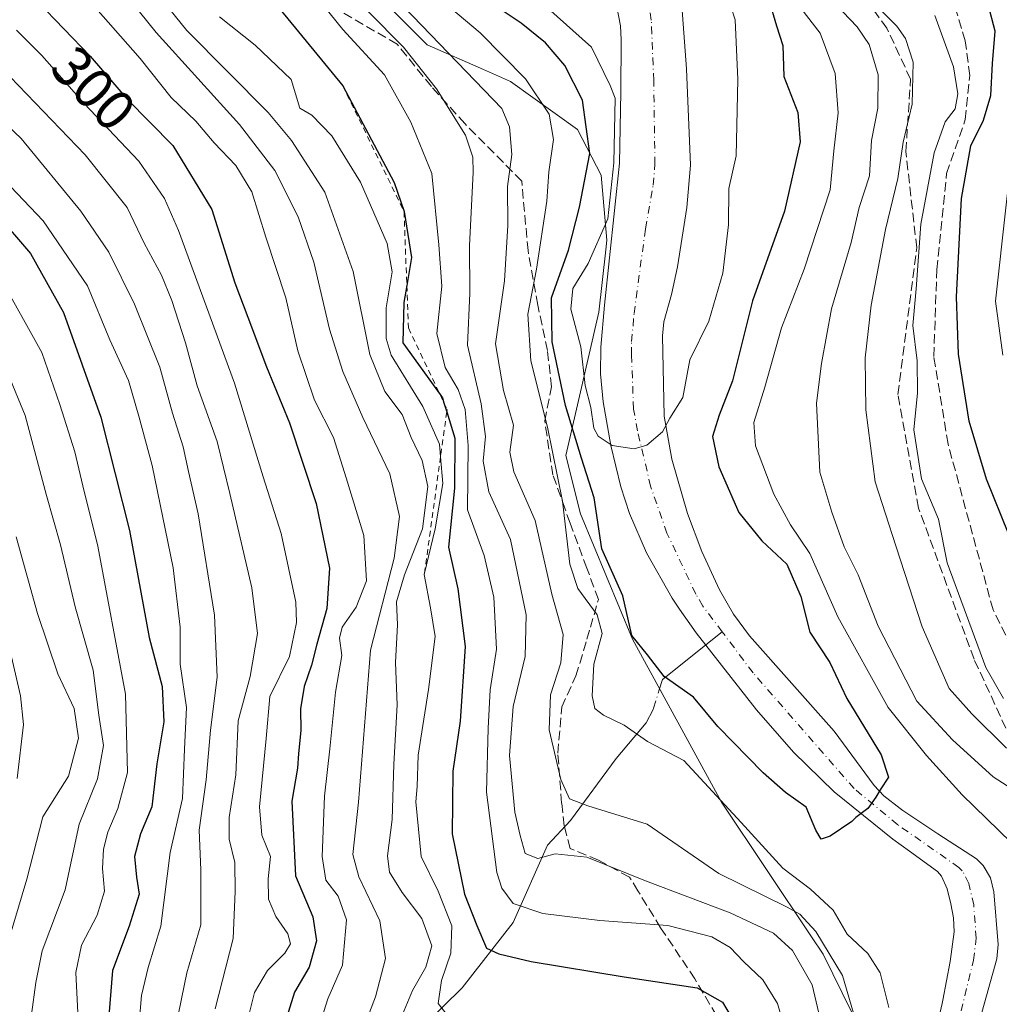
# Model space of a CAD drawing. Units: metres. Extents: x 593048 to 596462, y 4784592 to 4786952.
# Drawn here: x 595847 to 596020, y 4786006 to 4786180 of the extents above; entities that cross this region are included whole.
import ezdxf
from ezdxf.enums import TextEntityAlignment as Align

# ---------------------------------------------------------------- set-up
doc = ezdxf.new("R2010")
doc.units = ezdxf.units.M
doc.header["$MEASUREMENT"] = 0
for name, pattern in [('DGN Style 2', [1.6480167562047852, 0.988810053722871, -0.6592067024819142]), ('DGN Style 3', [2.307223458686699, 1.648016756204785, -0.6592067024819142]), ('DGN Style 4', [2.6384748266838614, 1.318413404963828, -0.6592067024819142, 0.001648016756204785, -0.6592067024819142])]:
    doc.linetypes.add(name, pattern=pattern)
for name, color, linetype, lineweight in [('Arbolado forestal CxS', 92, 'Continuous', 0), ('Corriente artificial lineal', 4, 'DGN Style 3', 13), ('Corriente natural Cxs', 4, 'Continuous', 13), ('Corriente natural eje', 4, 'DGN Style 4', 0), ('Corriente natural lineal', 142, 'Continuous', 13), ('Corriente natural lineal oculto', 9, 'DGN Style 4', 13), ('Curva de nivel maestra', 30, 'Continuous', 30), ('Curva de nivel normal', 30, 'Continuous', 0), ('Escarpado lineal', 30, 'DGN Style 2', 0), ('Espacio natural protegido', 121, 'Continuous', 13), ('Espacio natural protegido CxS', 121, 'Continuous', 0), ('Rótulo de curva de nivel directora', 7, 'Continuous', 0), ('Senda', 7, 'DGN Style 3', 0), ('Suelo desnudo CxS', 253, 'Continuous', 0)]:
    doc.layers.add(name, color=color, linetype=linetype, lineweight=lineweight)
doc.styles.add('Style-Arial', font='txt')

# ---------------------------------------------------------------- blocks, each defined once
blk = doc.blocks.new('*U7')
at = {"layer": 'Arbolado forestal CxS', "color": 92, "linetype": 'Continuous', "lineweight": 0}
blk.add_polyline3d([(596016.2401000002, 4786003.630100001, 251.2446000000054), (596019.2200999996, 4786014.1501, 251.9048000000039), (596019.4401000004, 4786016.640100001, 251.8441000000021), (596018.6901000004, 4786025.940099999, 252.2992999999988), (596018.0601000005, 4786028.4101, 252.4180999999953), (596016.7801000001, 4786030.630100001, 252.3497000000062), (596015.6101000002, 4786031.770099999, 252.1045000000013), (596008.8101000005, 4786036.1801, 250.8309000000008), (596002.5900999998, 4786040.3301, 249.9814999999944), (596002.1272999998, 4786040.6951, 249.9375), (595999.2801000001, 4786042.940099999, 249.840400000001), (595997.5401, 4786044.7601, 249.3965000000026), (595990.4901000002, 4786054.340100001, 248.2102000000014), (595975.5800999999, 4786071.1801, 247.3644000000059), (595972.7600999996, 4786074.9901, 246.8963999999978), (595970.2500999998, 4786079.2601, 246.5432000000001), (595967.1501000002, 4786086.0601, 246.2151000000013), (595964.6401000004, 4786092.780099999, 245.8954999999987), (595961.8300999999, 4786102.360099999, 245.630799999999), (595960.5100999996, 4786109.9301, 244.9671999999992), (595960.2001, 4786124.130100001, 244.1009000000049), (595960.4301000005, 4786126.590100001, 244.2412999999942), (595961.8000999996, 4786131.4301, 244.2823000000062), (595962.8300999999, 4786136.290100001, 243.6248999999953), (595964.5201000003, 4786146.7601, 242.6303999999946), (595965.1501000002, 4786154.2301, 242.9184999999998), (595964.4501, 4786171.2301, 242.7725999999966), (595963.6009999998, 4786182.342800001, 242.5290999999997)], dxfattribs=at)
blk = doc.blocks.new('*U10')
at = {"layer": 'Suelo desnudo CxS', "color": 253, "linetype": 'Continuous', "lineweight": 0}
for points in [[(595963.6009999998, 4786182.342800001, 242.5290999999997), (595964.4501, 4786171.2301, 242.7725999999966), (595965.1501000002, 4786154.2301, 242.9184999999998), (595964.5201000003, 4786146.7601, 242.6303999999946), (595962.8300999999, 4786136.290100001, 243.6248999999953), (595961.8000999996, 4786131.4301, 244.2823000000062), (595960.4301000005, 4786126.590100001, 244.2412999999942), (595960.2001, 4786124.130100001, 244.1009000000049), (595960.5100999996, 4786109.9301, 244.9671999999992), (595961.8300999999, 4786102.360099999, 245.630799999999), (595964.6401000004, 4786092.780099999, 245.8954999999987), (595967.1501000002, 4786086.0601, 246.2151000000013), (595970.2500999998, 4786079.2601, 246.5432000000001), (595972.7600999996, 4786074.9901, 246.8963999999978), (595975.5800999999, 4786071.1801, 247.3644000000059), (595990.4901000002, 4786054.340100001, 248.2102000000014), (595997.5401, 4786044.7601, 249.3965000000026), (595999.2801000001, 4786042.940099999, 249.840400000001), (596002.1272999998, 4786040.6951, 249.9375), (596002.5900999998, 4786040.3301, 249.9814999999944), (596008.8101000005, 4786036.1801, 250.8309000000008), (596015.6101000002, 4786031.770099999, 252.1045000000013), (596016.7801000001, 4786030.630100001, 252.3497000000062), (596018.0601000005, 4786028.4101, 252.4180999999953), (596018.6901000004, 4786025.940099999, 252.2992999999988), (596019.4401000004, 4786016.640100001, 251.8441000000021), (596019.2200999996, 4786014.1501, 251.9048000000039), (596016.2401000002, 4786003.630100001, 251.2446000000054)], [(596003.2301000003, 4785978.8301, 252.3058000000019), (596009.5401, 4786006.2501, 251.5785000000033), (596009.6531999996, 4786006.8303, 251.5529999999999), (596010.9801000003, 4786013.640100001, 251.2458000000042), (596011.6801000005, 4786018.9001, 250.734500000006), (596011.5800999999, 4786021.360099999, 250.7970999999961), (596011.0701000001, 4786023.8201, 250.8093999999983), (596010.4501, 4786026.470100001, 250.7339000000065), (596009.4401000004, 4786028.7601, 250.5641999999934), (596008.7600999996, 4786029.5601, 250.4355000000069), (596003.8026999999, 4786033.1557, 250.4263999999966), (596000.8601000002, 4786035.290100001, 250.3791000000056), (595990.4801000003, 4786043.640100001, 248.9734999999928), (595983.3300999999, 4786050.600099999, 248.2964999999967), (595976.7701000003, 4786058.100099999, 248.0939000000071), (595966.1300999997, 4786071.6801, 247.3361000000005), (595963.2301000003, 4786075.890100001, 247.1386000000057), (595961.9001000002, 4786077.8201, 247.1022999999986), (595957.3601000002, 4786085.8101, 246.6732000000048), (595954.3901000004, 4786092.7401, 246.7173000000039), (595952.8601000002, 4786097.470100001, 246.474000000002), (595951.0800999999, 4786104.770099999, 245.2017000000051), (595949.7100999998, 4786112.440099999, 244.8043000000035), (595949.2401000002, 4786117.420100001, 244.633799999996), (595949.3201000001, 4786122.100099999, 243.6195000000007), (595949.9801000003, 4786129.550100001, 243.7537000000011), (595952.6201, 4786154.620100001, 247.1346999999951), (595952.8501000004, 4786167.120100001, 244.6359999999986), (595952.9401000004, 4786176.350099999, 243.074099999998), (595952.8000999996, 4786178.8301, 242.8165000000008), (595951.6801000005, 4786184.640100001, 242.3738000000012)]]:
    blk.add_polyline3d(points, dxfattribs=at)
blk = doc.blocks.new('*U19')
at = {"layer": 'Espacio natural protegido CxS', "color": 121, "linetype": 'Continuous', "lineweight": 0, "flags": 128}
blk.add_lwpolyline([(595993.6109999992, 4786004.653699999), (595988.5759999994, 4786014.9356), (595986.504599999, 4786018.038699999), (595970.6430999989, 4786041.801), (595954.8925000007, 4786070.5718), (595945.7509000006, 4786092.7148), (595943.1331000006, 4786103.006399999), (595948.9530999986, 4786128.288399999), (595950.2051000001, 4786139.279200001), (595950.3982999985, 4786140.9748), (595949.3634000008, 4786152.501399999), (595945.2184999994, 4786160.540999999), (595933.414800001, 4786169.038600001), (595928.6131999996, 4786171.130499999), (595918.6753000005, 4786175.460200001), (595909.4984999989, 4786184.7437), (595899.1638999992, 4786203.253900002), (595894.0388999999, 4786211.466700001), (595887.2703000001, 4786222.312999999), (595878.1656000008, 4786230.327600001), (595867.7917999999, 4786235.278299999), (595861.9521, 4786238.065199999), (595841.5965999998, 4786244.805700001)], dxfattribs=at)

msp = doc.modelspace()

# ---------------------------------------------------------------- linework, layer by layer
at = {"layer": 'Arbolado forestal CxS', "color": 92, "linetype": 'Continuous', "lineweight": 0}
for points in [[(595951.6801000005, 4786184.640100001, 242.3738000000012), (595952.8000999996, 4786178.8301, 242.8165000000008), (595952.9401000004, 4786176.350099999, 243.074099999998), (595952.8501000004, 4786167.120100001, 244.6359999999986), (595952.6201, 4786154.620100001, 247.1346999999951), (595949.9801000003, 4786129.550100001, 243.7537000000011), (595949.3201000001, 4786122.100099999, 243.6195000000007), (595949.2401000002, 4786117.420100001, 244.633799999996), (595949.7100999998, 4786112.440099999, 244.8043000000035), (595951.0800999999, 4786104.770099999, 245.2017000000051), (595952.8601000002, 4786097.470100001, 246.474000000002), (595954.3901000004, 4786092.7401, 246.7173000000039), (595957.3601000002, 4786085.8101, 246.6732000000048), (595961.9001000002, 4786077.8201, 247.1022999999986), (595963.2301000003, 4786075.890100001, 247.1386000000057), (595966.1300999997, 4786071.6801, 247.3361000000005), (595976.7701000003, 4786058.100099999, 248.0939000000071), (595983.3300999999, 4786050.600099999, 248.2964999999967), (595990.4801000003, 4786043.640100001, 248.9734999999928), (596000.8601000002, 4786035.290100001, 250.3791000000056), (596003.8026999999, 4786033.1557, 250.4263999999966), (596008.7600999996, 4786029.5601, 250.4355000000069), (596009.4401000004, 4786028.7601, 250.5641999999934), (596010.4501, 4786026.470100001, 250.7339000000065), (596011.0701000001, 4786023.8201, 250.8093999999983), (596011.5800999999, 4786021.360099999, 250.7970999999961), (596011.6801000005, 4786018.9001, 250.734500000006), (596010.9801000003, 4786013.640100001, 251.2458000000042), (596009.6531999996, 4786006.8303, 251.5529999999999), (596009.5401, 4786006.2501, 251.5785000000033), (596003.2301000003, 4785978.8301, 252.3058000000019)], [(596003.2301000003, 4785978.8301, 252.3058000000019), (596009.5401, 4786006.2501, 251.5785000000033), (596009.6531999996, 4786006.8303, 251.5529999999999), (596010.9801000003, 4786013.640100001, 251.2458000000042), (596011.6801000005, 4786018.9001, 250.734500000006), (596011.5800999999, 4786021.360099999, 250.7970999999961), (596011.0701000001, 4786023.8201, 250.8093999999983), (596010.4501, 4786026.470100001, 250.7339000000065), (596009.4401000004, 4786028.7601, 250.5641999999934), (596008.7600999996, 4786029.5601, 250.4355000000069), (596003.8026999999, 4786033.1557, 250.4263999999966), (596000.8601000002, 4786035.290100001, 250.3791000000056), (595990.4801000003, 4786043.640100001, 248.9734999999928), (595983.3300999999, 4786050.600099999, 248.2964999999967), (595976.7701000003, 4786058.100099999, 248.0939000000071), (595966.1300999997, 4786071.6801, 247.3361000000005), (595963.2301000003, 4786075.890100001, 247.1386000000057), (595961.9001000002, 4786077.8201, 247.1022999999986), (595957.3601000002, 4786085.8101, 246.6732000000048), (595954.3901000004, 4786092.7401, 246.7173000000039), (595952.8601000002, 4786097.470100001, 246.474000000002), (595951.0800999999, 4786104.770099999, 245.2017000000051), (595949.7100999998, 4786112.440099999, 244.8043000000035), (595949.2401000002, 4786117.420100001, 244.633799999996), (595949.3201000001, 4786122.100099999, 243.6195000000007), (595949.9801000003, 4786129.550100001, 243.7537000000011), (595952.6201, 4786154.620100001, 247.1346999999951), (595952.8501000004, 4786167.120100001, 244.6359999999986), (595952.9401000004, 4786176.350099999, 243.074099999998), (595952.8000999996, 4786178.8301, 242.8165000000008), (595951.6801000005, 4786184.640100001, 242.3738000000012)], [(595963.6009999998, 4786182.342800001, 242.5290999999997), (595964.4501, 4786171.2301, 242.7725999999966), (595965.1501000002, 4786154.2301, 242.9184999999998), (595964.5201000003, 4786146.7601, 242.6303999999946), (595962.8300999999, 4786136.290100001, 243.6248999999953), (595961.8000999996, 4786131.4301, 244.2823000000062), (595960.4301000005, 4786126.590100001, 244.2412999999942), (595960.2001, 4786124.130100001, 244.1009000000049), (595960.5100999996, 4786109.9301, 244.9671999999992), (595961.8300999999, 4786102.360099999, 245.630799999999), (595964.6401000004, 4786092.780099999, 245.8954999999987), (595967.1501000002, 4786086.0601, 246.2151000000013), (595970.2500999998, 4786079.2601, 246.5432000000001), (595972.7600999996, 4786074.9901, 246.8963999999978), (595975.5800999999, 4786071.1801, 247.3644000000059), (595990.4901000002, 4786054.340100001, 248.2102000000014), (595997.5401, 4786044.7601, 249.3965000000026), (595999.2801000001, 4786042.940099999, 249.840400000001), (596002.1272999998, 4786040.6951, 249.9375), (596002.5900999998, 4786040.3301, 249.9814999999944), (596008.8101000005, 4786036.1801, 250.8309000000008), (596015.6101000002, 4786031.770099999, 252.1045000000013), (596016.7801000001, 4786030.630100001, 252.3497000000062), (596018.0601000005, 4786028.4101, 252.4180999999953), (596018.6901000004, 4786025.940099999, 252.2992999999988), (596019.4401000004, 4786016.640100001, 251.8441000000021), (596019.2200999996, 4786014.1501, 251.9048000000039), (596016.2401000002, 4786003.630100001, 251.2446000000054)]]:
    msp.add_polyline3d(points, dxfattribs=at)
at = {"layer": 'Corriente artificial lineal', "color": 4, "linetype": 'DGN Style 3', "lineweight": 13}
msp.add_polyline3d([(596023.8291999997, 4786065.0525, 272.9499000000069), (596018.5374999996, 4786075.768100001, 272.2712999999931), (596010.5999999996, 4786105.004699999, 272.5475000000006), (596008.0864000004, 4786120.482799999, 271.9925999999978), (596008.6156000001, 4786135.828700001, 271.9661000000052), (596010.3354000002, 4786152.762, 272.2237000000023), (596013.6426999997, 4786162.2871, 271.5962), (596014.4364, 4786170.092300001, 271.3539000000019), (596013.6426999997, 4786176.1777, 271.6098999999958), (596011.9228999997, 4786181.8663, 271.889599999995), (596005.9291000003, 4786190.3946, 273.3331000000035), (595997.5031000003, 4786199.3288, 273.4281999999948), (595985.9301000005, 4786214.770099999, 273.6396999999997), (595980.9665999999, 4786223.273600001, 272.9688000000024), (595974.6166000003, 4786230.814300001, 272.4467000000004), (595959.0060999999, 4786254.759099999, 272.9734000000026), (595950.0103000002, 4786266.400800001, 272.8424999999988), (595937.3102000002, 4786280.688300001, 272.2016000000003)], dxfattribs=at)
at = {"layer": 'Corriente natural Cxs', "color": 4, "linetype": 'Continuous', "lineweight": 13}
for points in [[(596003.2301000003, 4785978.8301, 252.3058000000019), (596009.5401, 4786006.2501, 251.5785000000033), (596009.6531999996, 4786006.8303, 251.5529999999999), (596010.9801000003, 4786013.640100001, 251.2458000000042), (596011.6801000005, 4786018.9001, 250.734500000006), (596011.5800999999, 4786021.360099999, 250.7970999999961), (596011.0701000001, 4786023.8201, 250.8093999999983), (596010.4501, 4786026.470100001, 250.7339000000065), (596009.4401000004, 4786028.7601, 250.5641999999934), (596008.7600999996, 4786029.5601, 250.4355000000069), (596003.8026999999, 4786033.1557, 250.4263999999966), (596000.8601000002, 4786035.290100001, 250.3791000000056), (595990.4801000003, 4786043.640100001, 248.9734999999928), (595983.3300999999, 4786050.600099999, 248.2964999999967), (595976.7701000003, 4786058.100099999, 248.0939000000071), (595966.1300999997, 4786071.6801, 247.3361000000005), (595963.2301000003, 4786075.890100001, 247.1386000000057), (595961.9001000002, 4786077.8201, 247.1022999999986), (595957.3601000002, 4786085.8101, 246.6732000000048), (595954.3901000004, 4786092.7401, 246.7173000000039), (595952.8601000002, 4786097.470100001, 246.474000000002), (595951.0800999999, 4786104.770099999, 245.2017000000051), (595949.7100999998, 4786112.440099999, 244.8043000000035), (595949.2401000002, 4786117.420100001, 244.633799999996), (595949.3201000001, 4786122.100099999, 243.6195000000007), (595949.9801000003, 4786129.550100001, 243.7537000000011), (595952.6201, 4786154.620100001, 247.1346999999951), (595952.8501000004, 4786167.120100001, 244.6359999999986), (595952.9401000004, 4786176.350099999, 243.074099999998), (595952.8000999996, 4786178.8301, 242.8165000000008), (595951.6801000005, 4786184.640100001, 242.3738000000012)], [(596003.2301000003, 4785978.8301, 252.3058000000019), (596009.5401, 4786006.2501, 251.5785000000033), (596009.6531999996, 4786006.8303, 251.5529999999999), (596010.9801000003, 4786013.640100001, 251.2458000000042), (596011.6801000005, 4786018.9001, 250.734500000006), (596011.5800999999, 4786021.360099999, 250.7970999999961), (596011.0701000001, 4786023.8201, 250.8093999999983), (596010.4501, 4786026.470100001, 250.7339000000065), (596009.4401000004, 4786028.7601, 250.5641999999934), (596008.7600999996, 4786029.5601, 250.4355000000069), (596003.8026999999, 4786033.1557, 250.4263999999966), (596000.8601000002, 4786035.290100001, 250.3791000000056), (595990.4801000003, 4786043.640100001, 248.9734999999928), (595983.3300999999, 4786050.600099999, 248.2964999999967), (595976.7701000003, 4786058.100099999, 248.0939000000071), (595966.1300999997, 4786071.6801, 247.3361000000005), (595963.2301000003, 4786075.890100001, 247.1386000000057), (595961.9001000002, 4786077.8201, 247.1022999999986), (595957.3601000002, 4786085.8101, 246.6732000000048), (595954.3901000004, 4786092.7401, 246.7173000000039), (595952.8601000002, 4786097.470100001, 246.474000000002), (595951.0800999999, 4786104.770099999, 245.2017000000051), (595949.7100999998, 4786112.440099999, 244.8043000000035), (595949.2401000002, 4786117.420100001, 244.633799999996), (595949.3201000001, 4786122.100099999, 243.6195000000007), (595949.9801000003, 4786129.550100001, 243.7537000000011), (595952.6201, 4786154.620100001, 247.1346999999951), (595952.8501000004, 4786167.120100001, 244.6359999999986), (595952.9401000004, 4786176.350099999, 243.074099999998), (595952.8000999996, 4786178.8301, 242.8165000000008), (595951.6801000005, 4786184.640100001, 242.3738000000012)], [(595963.6009999998, 4786182.342800001, 242.5290999999997), (595964.4501, 4786171.2301, 242.7725999999966), (595965.1501000002, 4786154.2301, 242.9184999999998), (595964.5201000003, 4786146.7601, 242.6303999999946), (595962.8300999999, 4786136.290100001, 243.6248999999953), (595961.8000999996, 4786131.4301, 244.2823000000062), (595960.4301000005, 4786126.590100001, 244.2412999999942), (595960.2001, 4786124.130100001, 244.1009000000049), (595960.5100999996, 4786109.9301, 244.9671999999992), (595961.8300999999, 4786102.360099999, 245.630799999999), (595964.6401000004, 4786092.780099999, 245.8954999999987), (595967.1501000002, 4786086.0601, 246.2151000000013), (595970.2500999998, 4786079.2601, 246.5432000000001), (595972.7600999996, 4786074.9901, 246.8963999999978), (595975.5800999999, 4786071.1801, 247.3644000000059), (595990.4901000002, 4786054.340100001, 248.2102000000014), (595997.5401, 4786044.7601, 249.3965000000026), (595999.2801000001, 4786042.940099999, 249.840400000001), (596002.1272999998, 4786040.6951, 249.9375), (596002.5900999998, 4786040.3301, 249.9814999999944), (596008.8101000005, 4786036.1801, 250.8309000000008), (596015.6101000002, 4786031.770099999, 252.1045000000013), (596016.7801000001, 4786030.630100001, 252.3497000000062), (596018.0601000005, 4786028.4101, 252.4180999999953), (596018.6901000004, 4786025.940099999, 252.2992999999988), (596019.4401000004, 4786016.640100001, 251.8441000000021), (596019.2200999996, 4786014.1501, 251.9048000000039), (596016.2401000002, 4786003.630100001, 251.2446000000054)], [(595963.6009999998, 4786182.342800001, 242.5290999999997), (595964.4501, 4786171.2301, 242.7725999999966), (595965.1501000002, 4786154.2301, 242.9184999999998), (595964.5201000003, 4786146.7601, 242.6303999999946), (595962.8300999999, 4786136.290100001, 243.6248999999953), (595961.8000999996, 4786131.4301, 244.2823000000062), (595960.4301000005, 4786126.590100001, 244.2412999999942), (595960.2001, 4786124.130100001, 244.1009000000049), (595960.5100999996, 4786109.9301, 244.9671999999992), (595961.8300999999, 4786102.360099999, 245.630799999999), (595964.6401000004, 4786092.780099999, 245.8954999999987), (595967.1501000002, 4786086.0601, 246.2151000000013), (595970.2500999998, 4786079.2601, 246.5432000000001), (595972.7600999996, 4786074.9901, 246.8963999999978), (595975.5800999999, 4786071.1801, 247.3644000000059), (595990.4901000002, 4786054.340100001, 248.2102000000014), (595997.5401, 4786044.7601, 249.3965000000026), (595999.2801000001, 4786042.940099999, 249.840400000001), (596002.1272999998, 4786040.6951, 249.9375), (596002.5900999998, 4786040.3301, 249.9814999999944), (596008.8101000005, 4786036.1801, 250.8309000000008), (596015.6101000002, 4786031.770099999, 252.1045000000013), (596016.7801000001, 4786030.630100001, 252.3497000000062), (596018.0601000005, 4786028.4101, 252.4180999999953), (596018.6901000004, 4786025.940099999, 252.2992999999988), (596019.4401000004, 4786016.640100001, 251.8441000000021), (596019.2200999996, 4786014.1501, 251.9048000000039), (596016.2401000002, 4786003.630100001, 251.2446000000054)]]:
    msp.add_polyline3d(points, dxfattribs=at)
at = {"layer": 'Corriente natural eje', "color": 4, "linetype": 'DGN Style 4', "lineweight": 0}
for points in [[(595970.7561999997, 4786071.853499999, 247.2033999999985), (595967.3300999999, 4786076.4101, 246.6566000000021), (595966.0701000001, 4786078.540100001, 246.5675000000047), (595961.0000999998, 4786089.300100001, 245.8769000000029), (595958.1101000002, 4786097.550100001, 244.9735999999975), (595955.8000999996, 4786107.350099999, 244.0368000000017), (595955.1101000002, 4786111.1801, 244.2311000000045), (595954.7200999996, 4786120.780099999, 244.2054999999964), (595954.7600999996, 4786123.120100001, 243.7317999999941), (595955.2001, 4786128.0701, 243.8606), (595957.2100999998, 4786143.030099999, 242.7911000000022), (595958.5701000001, 4786150.690099999, 242.7467999999935), (595958.8800999997, 4786154.420100001, 243.0222999999969), (595958.6501000002, 4786169.1801, 242.7195000000065), (595958.2301000003, 4786179.8101, 242.5813999999955), (595957.6101000002, 4786183.960100001, 242.5372999999963)], [(596012.8901000004, 4786004.940099999, 251.1070000000036), (596015.1001000004, 4786013.890100001, 251.3372999999993), (596015.5601000005, 4786017.770099999, 251.0028000000021), (596015.1401000004, 4786023.6501, 251.2446999999956), (596014.2500999998, 4786027.440099999, 251.2866000000067), (596013.1101000002, 4786029.700099999, 251.1224999999977), (596012.5201000003, 4786030.270099999, 250.9639000000025), (596001.7200999996, 4786037.8101, 250.054999999993), (595994.0100999996, 4786044.200099999, 249.0176000000065), (595976.1801000005, 4786064.640100001, 247.5945999999967), (595970.7561999997, 4786071.853499999, 247.2033999999985)]]:
    msp.add_polyline3d(points, dxfattribs=at)
at = {"layer": 'Corriente natural lineal', "color": 142, "linetype": 'Continuous', "lineweight": 13, "extrusion": (-0.0689559420862145, 0.3912435432329487, 0.9177001514272134), "elevation": 1831650.843778835, "flags": 128}
msp.add_lwpolyline([(-1417643.97781179, -4230472.108112222), (-1417644.860360903, -4230473.992455198), (-1417656.727953886, -4230481.01028611)], dxfattribs=at)
at = {"layer": 'Corriente natural lineal', "color": 142, "linetype": 'Continuous', "lineweight": 13}
msp.add_polyline3d([(595856.9466000004, 4785938.971799999, 326.9539999999979), (595857, 4785947, 324.1092000000062), (595858.1492, 4785949.2731, 323.331600000005), (595860.2783000004, 4785957.3508, 319.1739999999991), (595861.4545, 4785964.209100001, 316.3864999999932), (595863.1709000003, 4785966.8211, 314.4704000000056), (595865.8108000001, 4785968.515699999, 312.4760999999999), (595875.8310000002, 4785971.363800001, 307.0959000000003), (595881.3381000003, 4785974.1787, 305.0541999999987), (595885.8322999999, 4785975.4176, 303.5253999999986), (595888.2209999999, 4785976.628900001, 302.5209000000032), (595893.0311000004, 4785980.954600001, 299.9141999999993), (595900.1133000003, 4785988.688999999, 294.6491999999998), (595905.7394000003, 4785993.461800001, 290.9735999999975), (595918.2664999999, 4786002.533700001, 282.7050000000018), (595924.8855, 4786009.0283, 279.3383000000031), (595933.8722999999, 4786020.531500001, 271.6462999999931), (595939.9035, 4786034.2136, 264.3162000000011), (595943.9499000004, 4786038.532400001, 261.8282000000036), (595952.0372000001, 4786049.5075, 256.5142999999953), (595957.3494999995, 4786055.797, 253.1974000000046), (595958.5700000003, 4786058.1776, 252.1886999999988), (595958.6405999997, 4786058.4079, 252.1030000000028)], dxfattribs=at)
at = {"layer": 'Corriente natural lineal oculto', "color": 9, "linetype": 'DGN Style 4', "lineweight": 13, "extrusion": (0.1109293320332468, 0.3618544329211954, 0.9256111779089197), "elevation": 1798199.094394358, "flags": 128}
msp.add_lwpolyline([(832983.1618180441, -4397060.486022329), (832983.1618180441, -4397064.087309184)], dxfattribs=at)
at = {"layer": 'Curva de nivel maestra', "color": 30, "linetype": 'Continuous', "lineweight": 30, "flags": 128}
for points, elevation in [([(595979, 4786183.5101), (595980.3200000003, 4786178.840100001), (595981.4400000004, 4786175.380100001), (595981.5999999996, 4786169.920100001), (595984.0599999996, 4786163.5601), (595984.4900000002, 4786158.350099999), (595981.7100000001, 4786146.100099999), (595976.0599999996, 4786130.270099999), (595972.5700000003, 4786116.1801), (595970.2300000006, 4786110.100099999), (595969.0499999998, 4786106.350099999), (595970.1500000004, 4786100.9901), (595973.6500000004, 4786092.920100001), (595977.7400000002, 4786087.9001), (595982.1200000001, 4786083.800100001), (595984.6200000001, 4786078.100099999), (595986.2000000002, 4786071.800100001), (595989.7199999997, 4786066.450099999), (595992.7199999997, 4786060.120100001), (595998.8200000003, 4786050.140100001), (596000.0599999996, 4786046.220100001), (595998.5899999999, 4786044.0001), (595997.8323999997, 4786042.672599999), (595996.4566000003, 4786040.661699999), (595994.3399, 4786039.074200001), (595993.6399999997, 4786038.4101), (595989.7999999998, 4786035.780099999), (595988.1799999997, 4786035.2501), (595987.29, 4786036.880100001), (595985.5800000001, 4786040.920100001), (595981.9199999999, 4786043.520099999), (595977.9500000002, 4786046.960100001), (595969.9500000002, 4786055.140100001), (595965.6600000003, 4786060.340100001), (595960.5300000003, 4786063.960100001), (595957.5899999999, 4786067.8101), (595954.7999999998, 4786071.2301), (595953.2300000006, 4786078.220100001), (595949.5199999996, 4786086.540100001), (595948.1699999999, 4786095.5001), (595945.8899999997, 4786102.540100001), (595943.1200000001, 4786111.800100001), (595940.7599999999, 4786123.040100001), (595940.6100000005, 4786130.800100001), (595943.5999999996, 4786139.220100001), (595945.5599999996, 4786146.800100001), (595947.4100000003, 4786156.280099999), (595946.0899999999, 4786165.690099999), (595942.9600000001, 4786171.850099999), (595939.5800000001, 4786175.840100001), (595935.2699999996, 4786179.3301), (595930.1299999999, 4786182.720100001)], 250), ([(595849.9199999999, 4786183.120100001), (595859.2199999997, 4786173.4801), (595865.7400000002, 4786165.920100001), (595873.7800000003, 4786157.700099999), (595880.6699999999, 4786146.4001), (595884.7199999997, 4786133.450099999), (595887.04, 4786127.4101), (595890.3200000003, 4786118.620100001), (595894.3600000005, 4786108.7301), (595899.0999999996, 4786094.530099999), (595901.4400000004, 4786083.130100001), (595900.9900000002, 4786075.9901), (595899.1900000004, 4786069.6601), (595898.29, 4786065.9901), (595896.9600000001, 4786062.210100001), (595896.3200000003, 4786058.280099999), (595896.3899999997, 4786054.450099999), (595896, 4786050.390100001), (595895.7999999998, 4786047.800100001), (595894.7999999998, 4786041.9801), (595895.4600000001, 4786028.800100001), (595898.5, 4786021.5601), (595899.1699999999, 4786017.290100001), (595897.8499999996, 4786012.670100001), (595895.29, 4786008.270099999), (595893.0800000001, 4786001.2301)], 300), ([(595892.7300000006, 4786181.710100001), (595903.8099999996, 4786168.220100001), (595912.8799999999, 4786151.1601), (595914.5999999996, 4786146.0701), (595915.9100000003, 4786137.950099999), (595915.0893999999, 4786132.9955), (595914.5899999999, 4786129.9801), (595914.4100000003, 4786122.880100001), (595920.9516000003, 4786113.7313), (595921.3600000005, 4786113.1601), (595921.6295999996, 4786112.301700001), (595922.1322999997, 4786110.701099999), (595923.5899999999, 4786106.0601), (595923.4800000006, 4786097.2301), (595922.4299999997, 4786086.800100001), (595924.0899999999, 4786079.460100001), (595925.3600000005, 4786069.270099999), (595924.4800000006, 4786056.110099999), (595923.1900000004, 4786047.270099999), (595923.0999999996, 4786036.210100001), (595925.2599999999, 4786025.540100001), (595927.4500000002, 4786020.030099999), (595929.1699999999, 4786016.0001), (595931.3099999996, 4786015.0101), (595937.0599999996, 4786013.6601), (595953.4500000002, 4786010.960100001), (595966.3300000001, 4786008.9901), (595970.7999999998, 4786006.460100001), (595973.0800000001, 4786002.620100001)], 275), ([(596021.2999999998, 4786089.020099999), (596017.4100000003, 4786098.800100001), (596014.3200000003, 4786109.050100001), (596012.4199999999, 4786120.860099999), (596012.0800000001, 4786131.0001), (596012.9900000002, 4786148.380100001), (596014.6399999997, 4786157.670100001), (596016.8600000005, 4786162.210100001), (596018.1699999999, 4786166.540100001), (596018.4400000004, 4786172.210100001), (596018.9299999997, 4786177.9001), (596017.6500000004, 4786182.620100001)], 275), ([(595842.5499999998, 4786145.720100001), (595848.6699999999, 4786138.670100001), (595854.4800000006, 4786128.210100001), (595861.0899999999, 4786109.780099999), (595866.1600000003, 4786089.770099999), (595869.6299999999, 4786070.880100001), (595871.8899999997, 4786062.210100001), (595872.2400000002, 4786055.970100001), (595871, 4786048.590100001), (595870.0700000003, 4786040.970100001), (595868.0700000003, 4786036.210100001), (595867.0599999996, 4786032.210100001), (595867.3600000005, 4786028.540100001), (595867.8600000005, 4786025.540100001), (595866.1100000005, 4786019.9301), (595863.1500000004, 4786012.0801), (595862.4000000004, 4786002.600099999)], 325)]:
    msp.add_lwpolyline(points, dxfattribs=dict(at, elevation=elevation))
at = {"layer": 'Curva de nivel normal', "color": 30, "linetype": 'Continuous', "lineweight": 0, "flags": 128}
for points, elevation in [([(595838.9900000002, 4786201), (595854.5300000003, 4786194.08), (595858.3099999996, 4786191.699999999), (595863.4800000006, 4786186.84), (595870.8600000005, 4786177.680000001), (595885.5499999998, 4786161.4), (595891.79, 4786153.300000001), (595895.9400000004, 4786145.119999999), (595898.7100000001, 4786137.100000001), (595901.4600000001, 4786125.279999999), (595903.7699999996, 4786117.800000001), (595907.2999999998, 4786109.680000001), (595912.1100000005, 4786099.730000001), (595913.7800000003, 4786092.230000001), (595912.8300000001, 4786084.850000001), (595908.7000000002, 4786068.600000001), (595906.5499999998, 4786041.779999999), (595905.5599999996, 4786032.539999999), (595906.5999999996, 4786028.640000001), (595910.3399999999, 4786020.82), (595911.3099999996, 4786014.189999999), (595909.5499999998, 4786007.449999999), (595906.3799999999, 4785999.140000001)], 290), ([(595970.7599999999, 4786187.01), (595973.0499999998, 4786179.9), (595973.5199999996, 4786169.380000001), (595973.2000000002, 4786155.880000001), (595971.9100000003, 4786150.130000001), (595971.8399999999, 4786143.699999999), (595970.8600000005, 4786135.15), (595968.4000000004, 4786126.699999999), (595965.0499999998, 4786119.880000001), (595963.8200000003, 4786113.210000001), (595961.5199999996, 4786109.600000001), (595960.2249999996, 4786107.175000001), (595957.4424999999, 4786104.808300001), (595955.1935000002, 4786104.1469), (595951.3499999996, 4786104.74), (595948.8300000001, 4786106.390000001), (595948.1200000001, 4786107.83), (595947.5499999998, 4786111.439999999), (595946.5899999999, 4786115.32), (595945.7999999998, 4786122.189999999), (595944.0499999998, 4786128.82), (595944.3600000005, 4786132.439999999), (595947.0899999999, 4786136.880000001), (595950.5778999999, 4786144.7753), (595951.6211000001, 4786154.6818), (595951.8304000003, 4786166.056500001), (595950.9699999997, 4786168.32), (595947.6699999999, 4786175.060000001), (595939.9900000002, 4786181.939999999)], 245), ([(595898.3499999996, 4786185.029999999), (595903.7800000003, 4786178.180000001), (595911.1500000004, 4786170.210000001), (595915.79, 4786161.850000001), (595919.4800000006, 4786152.789999999), (595920.7300000006, 4786140.15), (595921.25, 4786132.9), (595920.4000000004, 4786124.52), (595921.8700000001, 4786118.52), (595924.1600000003, 4786114.619999999), (595925.3899999997, 4786111.09), (595925.9199999999, 4786104.75), (595925.8099999996, 4786093.390000001), (595928.7100000001, 4786085.32), (595930.4699999997, 4786077.99), (595930.9199999999, 4786068.82), (595929.7999999998, 4786061.65), (595929.4699999997, 4786054.859999999), (595929.1500000004, 4786043.539999999), (595931, 4786029.4), (595931.8499999996, 4786026.600000001), (595933.8600000005, 4786023.92), (595939.0999999996, 4786022.16), (595949.1600000003, 4786020.91), (595961.1699999999, 4786020), (595968.9100000003, 4786018), (595972.1600000003, 4786016.16), (595974.5, 4786013.689999999), (595977.8899999997, 4786010.42), (595980.4800000006, 4786006.26), (595982.0800000001, 4786000.810000001)], 270), ([(596000.1699999999, 4786005.539999999), (595998.6100000005, 4786011.67), (595996.4199999999, 4786015.07), (595992.7699999996, 4786018.49), (595990.3200000003, 4786022.710000001), (595986.3499999996, 4786026.41), (595981.4500000002, 4786030.17), (595974.1100000005, 4786038.210000001), (595963.9699999997, 4786049.140000001), (595957.5899999999, 4786052.480000001), (595953.4400000004, 4786055.369999999), (595949.79, 4786057.180000001), (595948.2699999996, 4786058.32), (595947.7800000003, 4786060.58), (595948.0999999996, 4786066.140000001), (595949.5700000003, 4786071.539999999), (595948.7000000002, 4786074.880000001), (595945.2800000003, 4786079.5), (595943.8300000001, 4786083.82), (595942.54, 4786094.930000001), (595939.9400000004, 4786108), (595936.9800000006, 4786119.720000001), (595936.4299999997, 4786127.92), (595937.9900000002, 4786135.880000001), (595939.7999999998, 4786147.880000001), (595940.1399999997, 4786153.08), (595940.9800000006, 4786158.77), (595940.2000000002, 4786163.26), (595936.0099999999, 4786169.460000001), (595928.04, 4786177.630000001), (595918.7699999996, 4786185.42)], 255), ([(596027.9500000002, 4786040.189999999), (596018.5800000001, 4786046.289999999), (596011.3700000001, 4786052.779999999), (596005.1100000005, 4786059.640000001), (595998.2599999999, 4786072.869999999), (595994.7400000002, 4786081.939999999), (595992.2800000003, 4786086.859999999), (595990.0800000001, 4786092.960000001), (595987.9800000006, 4786100.060000001), (595987.3899999997, 4786112.210000001), (595988.2800000003, 4786119.210000001), (595990.0499999998, 4786128.880000001), (595993.5, 4786140.600000001), (595994.9100000003, 4786146.76), (595996.7300000006, 4786152.359999999), (595997.0999999996, 4786158.58), (595998.1799999997, 4786164.300000001), (595998.2400000002, 4786170.210000001), (595996.6900000004, 4786175.539999999), (595994.5499999998, 4786178.66), (595988.2000000002, 4786185.369999999)], 260), ([(595994.0300000003, 4786186.310000001), (596001.5300000003, 4786178.779999999), (596003.1100000005, 4786176.59), (596004.4699999997, 4786172.41), (596004.29, 4786164.99), (596002.6799999997, 4786158.289999999), (596001.7400000002, 4786151.859999999), (595999.5499999998, 4786142.869999999), (595997.0199999996, 4786129.539999999), (595995.9600000001, 4786120.210000001), (595996.0999999996, 4786111.07), (595997.7300000006, 4786098.32), (596001.3700000001, 4786087.029999999), (596006.0199999996, 4786072.720000001), (596010.8200000003, 4786061.850000001), (596014.8099999996, 4786057.359999999), (596020.9100000003, 4786051.300000001)], 265), ([(595871.0599999996, 4786184.539999999), (595876.2999999998, 4786177.99), (595890.6100000005, 4786163.529999999), (595894.7400000002, 4786158.600000001), (595900.5999999996, 4786149.470000001), (595905.6500000004, 4786135.480000001), (595908.5499999998, 4786120.83), (595911.2199999997, 4786114.279999999), (595914.2699999996, 4786110.210000001), (595915.8700000001, 4786106.180000001), (595917.7699999996, 4786102.100000001), (595918.7999999998, 4786097.52), (595917.8300000001, 4786090.02), (595914.6600000003, 4786081.9), (595913.2599999999, 4786077.130000001), (595913.4699999997, 4786073.09), (595913.1100000005, 4786066.42), (595913.4000000004, 4786058.949999999), (595912.8099999996, 4786048.480000001), (595912.5300000003, 4786038.75), (595911.6799999997, 4786032.300000001), (595912.0199999996, 4786029.41), (595914.2400000002, 4786025.83), (595917.7599999999, 4786021.279999999), (595919.5, 4786016.430000001), (595918.4299999997, 4786012.640000001), (595916.0700000003, 4786008.550000001), (595913.7599999999, 4786002.92)], 285), ([(595860.2100000001, 4786181.939999999), (595868.0199999996, 4786173.08), (595873.5, 4786166.199999999), (595877.8300000001, 4786162.02), (595881.1100000005, 4786158.189999999), (595884.9299999997, 4786154.210000001), (595887.7300000006, 4786149.539999999), (595890.2400000002, 4786141.560000001), (595893.7199999997, 4786130.84), (595895.8300000001, 4786121.460000001), (595898.8200000003, 4786112.77), (595902.1600000003, 4786106.16), (595904.3799999999, 4786099.029999999), (595907.5, 4786088.859999999), (595907.9800000006, 4786080.880000001), (595906.1299999999, 4786076.210000001), (595903.6600000003, 4786072.680000001), (595903.1900000004, 4786070.74), (595903.6299999999, 4786067.66), (595902.5199999996, 4786061.199999999), (595901.5199999996, 4786051.210000001), (595900.54, 4786042.880000001), (595900.1600000003, 4786032.210000001), (595900.7800000003, 4786028.039999999), (595902.9699999997, 4786025.210000001), (595904.4400000004, 4786021.039999999), (595903.7300000006, 4786013.01), (595901.1699999999, 4786007.060000001), (595899.1100000005, 4786000.52)], 295), ([(595914.5899999999, 4786182.210000001), (595931.8499999996, 4786164.24), (595933.2300000006, 4786160.980000001), (595933.6500000004, 4786156.140000001), (595932.8700000001, 4786150.470000001), (595932.9100000003, 4786143.609999999), (595932.3099999996, 4786133.84), (595930.7400000002, 4786122.699999999), (595932.1299999999, 4786114.449999999), (595933.8899999997, 4786108.33), (595933.25, 4786103.57), (595933.9500000002, 4786100.109999999), (595937.7400000002, 4786091.529999999), (595940.6799999997, 4786078.51), (595942.6699999999, 4786071.4), (595942.2599999999, 4786066.390000001), (595940.4600000001, 4786060.77), (595940.1799999997, 4786054.560000001), (595942.2800000003, 4786045.779999999), (595943.7999999998, 4786042.390000001), (595947.0300000003, 4786041.16), (595957.4800000006, 4786037.930000001), (595970.1699999999, 4786029.189999999), (595982.1900000004, 4786023.279999999), (595984.4299999997, 4786022.039999999), (595987.2699999996, 4786018.980000001), (595991.9699999997, 4786011.180000001), (595993.9100000003, 4786004.529999999)], 260), ([(595984.6100000005, 4786181.980000001), (595988.0499999998, 4786177.539999999), (595990.7000000002, 4786170.439999999), (595991.2199999997, 4786163.470000001), (595990.4699999997, 4786156.779999999), (595989.8200000003, 4786149.880000001), (595985.2199999997, 4786135.880000001), (595981.1799999997, 4786125.51), (595978.2599999999, 4786115.08), (595976.3099999996, 4786108.84), (595976.6200000001, 4786104.680000001), (595979.8499999996, 4786096.17), (595982.7699999996, 4786090.75), (595986.1799999997, 4786085.699999999), (595991.1200000001, 4786074.51), (596000.0300000003, 4786058.51), (596006.7699999996, 4786050.060000001), (596013.0800000001, 4786043.100000001), (596021.75, 4786034.67)], 255), ([(595882.0300000003, 4786180.42), (595888.2999999998, 4786175.4), (595894.6600000003, 4786169.34), (595896.2199999997, 4786164.279999999), (595898.3399999999, 4786163.039999999), (595901.8600000005, 4786159.430000001), (595906.9400000004, 4786151.26), (595911.6100000005, 4786140.42), (595912.5099999999, 4786135.439999999), (595911.4400000004, 4786129.050000001), (595911.4600000001, 4786123.67), (595912.3200000003, 4786120.710000001), (595917.8899999997, 4786111.619999999), (595920.8499999996, 4786104.970000001), (595921.0387000004, 4786102.753799999), (595921.4400000004, 4786098.039999999), (595920.0999999996, 4786090.07), (595918.1799999997, 4786081.9801), (595919.2800000003, 4786076.109999999), (595920.0999999996, 4786071.039999999), (595918.9199999999, 4786061.699999999), (595917.0700000003, 4786050.08), (595916.9299999997, 4786044.539999999), (595916.7000000002, 4786041.880000001), (595917.6500000004, 4786032.210000001), (595920.5999999996, 4786026.109999999), (595923.0300000003, 4786019.980000001), (595922.8700000001, 4786015.119999999), (595921.2199999997, 4786010.32), (595920.6299999999, 4786006.24), (595922.1500000004, 4786004.33)], 280), ([(595988.75, 4786000.539999999), (595986.6399999997, 4786009.539999999), (595983.1600000003, 4786015.600000001), (595979.8200000003, 4786018.67), (595972.1299999999, 4786022.26), (595957.2000000002, 4786027.9), (595946.8600000005, 4786032.109999999), (595941.2800000003, 4786032.67), (595938.1799999997, 4786031.869999999), (595935.9900000002, 4786032.76), (595935.0899999999, 4786035.890000001), (595934.1600000003, 4786040.050000001), (595933.1799999997, 4786050.02), (595933.8499999996, 4786058.710000001), (595936, 4786067.51), (595936.1600000003, 4786074.880000001), (595933.4100000003, 4786088.140000001), (595929.5599999996, 4786096.59), (595928.5499999998, 4786101.99), (595928.9800000006, 4786106.32), (595928.2300000006, 4786112.119999999), (595925.8099999996, 4786122.449999999), (595926.2100000001, 4786131.66), (595926.1699999999, 4786140.050000001), (595926.8099999996, 4786152.930000001), (595926.7599999999, 4786155.65), (595925.4500000002, 4786159.51), (595920.3099999996, 4786167.710000001), (595914.4800000006, 4786175.050000001), (595908.2699999996, 4786181.34)], 265), ([(596020.3799999999, 4786060.109999999), (596017.25, 4786065.539999999), (596010.4600000001, 4786084.050000001), (596008.9000000004, 4786091.75), (596005.9199999999, 4786098.869999999), (596004.5700000003, 4786107.52), (596005.2100000001, 4786114.07), (596005.1299999999, 4786119.680000001), (596004.3799999999, 4786125.92), (596004.9900000002, 4786132.42), (596005.7699999996, 4786143.800000001), (596008.1200000001, 4786156.4), (596010.0999999996, 4786161.880000001), (596011.8600000005, 4786164.210000001), (596012.3399999999, 4786166.82), (596011.5800000001, 4786171.57), (596008.25, 4786180.65)], 269.9999999999999), ([(595846.1900000004, 4786178.09), (595850.7100000001, 4786173.58), (595858.1600000003, 4786165.109999999), (595867.8200000003, 4786154.970000001), (595872.3099999996, 4786148.33), (595874.7999999998, 4786142.710000001), (595884.6799999997, 4786115.779999999), (595889.75, 4786099.220000001), (595892.9299999997, 4786089.220000001), (595895.4800000006, 4786077.08), (595895.5999999996, 4786073.49), (595894.4000000004, 4786067.5), (595890.9199999999, 4786060.460000001), (595890.2599999999, 4786053.029999999), (595889.0700000003, 4786040.960000001), (595889.4900000002, 4786035.960000001), (595891.0099999999, 4786032.210000001), (595890.6399999997, 4786028.27), (595890.6799999997, 4786024.699999999), (595891.9600000001, 4786021.619999999), (595894.0999999996, 4786018.560000001), (595894.5800000001, 4786016.789999999), (595893.5800000001, 4786015.140000001), (595890.4800000006, 4786012.09), (595888.2100000001, 4786008.220000001), (595886.7599999999, 4786002.300000001)], 305), ([(595845.1100000005, 4786169.84), (595858.3499999996, 4786156.07), (595865.7199999997, 4786146.779999999), (595868.7599999999, 4786140.480000001), (595871.79, 4786134.850000001), (595873.6200000001, 4786130.350000001), (595876.0099999999, 4786122.850000001), (595878.0999999996, 4786115.26), (595881.6299999999, 4786105.470000001), (595883.8600000005, 4786096.26), (595887.7400000002, 4786079.65), (595888.7599999999, 4786071.539999999), (595887.4199999999, 4786063.99), (595885.3099999996, 4786056.16), (595884.9199999999, 4786046.640000001), (595883.7199999997, 4786039.100000001), (595883.7400000002, 4786035.27), (595884.7300000006, 4786031.119999999), (595884.7999999998, 4786026), (595884.4600000001, 4786017.74), (595881.2599999999, 4786005.34)], 310), ([(595837.7599999999, 4786167.74), (595847.0599999996, 4786158.92), (595857.5800000001, 4786146.15), (595862.4800000006, 4786138.9), (595867.0499999998, 4786129.730000001), (595871.5300000003, 4786118.609999999), (595873.75, 4786110.480000001), (595875.6500000004, 4786104.539999999), (595876.5599999996, 4786100.17), (595878.29, 4786092.699999999), (595881.1699999999, 4786074.83), (595881.6299999999, 4786063.880000001), (595880.4699999997, 4786054.52), (595879.6900000004, 4786045.730000001), (595878.4400000004, 4786036.84), (595878.7599999999, 4786029.82), (595878.7300000006, 4786020.119999999), (595876.2999999998, 4786011.689999999), (595874.3300000001, 4786002.199999999)], 315), ([(595833.6299999999, 4786162.52), (595850.9199999999, 4786144.430000001), (595858.7400000002, 4786132.92), (595862.7000000002, 4786123.4), (595865.9500000002, 4786116.230000001), (595867.7999999998, 4786109.91), (595870.1600000003, 4786101.199999999), (595873.8799999999, 4786083.15), (595875.1200000001, 4786072.689999999), (595875.0999999996, 4786066.180000001), (595876.2000000002, 4786058.52), (595875.8700000001, 4786051.16), (595875.5199999996, 4786042.460000001), (595873.3200000003, 4786032.880000001), (595871.6799999997, 4786019.880000001), (595869.4299999997, 4786012.600000001), (595868.25, 4786007.689999999), (595867.5800000001, 4785999.369999999)], 320), ([(596022.6600000003, 4786163.710000001), (596018.9900000002, 4786130.210000001), (596020.2599999999, 4786120.699999999)], 280), ([(595843.0300000003, 4786134.83), (595850.7000000002, 4786121.199999999), (595853.8399999999, 4786112), (595856.4900000002, 4786103.640000001), (595857.9100000003, 4786097.630000001), (595860.5899999999, 4786086.980000001), (595865.4600000001, 4786060.880000001), (595865.79, 4786047.02), (595864.0999999996, 4786040.699999999), (595862.3099999996, 4786036.49), (595861.5800000001, 4786033.5), (595861.4000000004, 4786030.08), (595861.7599999999, 4786026.060000001), (595860.4199999999, 4786021.84), (595857.7100000001, 4786016.58), (595856.7000000002, 4786011.699999999), (595857.04, 4786004.58), (595856.0099999999, 4785997.539999999), (595853, 4785988.880000001), (595849.4800000006, 4785980.880000001), (595845.9800000006, 4785969.619999999)], 330), ([(595842.0099999999, 4785975.83), (595847.54, 4785994.460000001), (595848.8799999999, 4786004.32), (595849.6500000004, 4786009.960000001), (595850.7199999997, 4786015.539999999), (595854.8300000001, 4786026.310000001), (595857.2699999996, 4786037.930000001), (595860.4800000006, 4786045.930000001), (595861.54, 4786051.779999999), (595860.75, 4786057.140000001), (595859.7199999997, 4786065.100000001), (595856.54, 4786076.25), (595853.9699999997, 4786087.210000001), (595851.5199999996, 4786095.9), (595847.75, 4786110.08), (595841.7100000001, 4786124.630000001)], 335), ([(595846.1799999997, 4786088.630000001), (595849.9400000004, 4786075.100000001), (595853.4800000006, 4786064.42), (595856.4100000003, 4786058.32), (595857.1600000003, 4786053.09), (595855.4000000004, 4786046.41), (595850.8499999996, 4786039.230000001), (595848.0300000003, 4786028.220000001), (595844.2999999998, 4786015.539999999)], 340), ([(595842.4299999997, 4786079.689999999), (595846.9000000004, 4786060.539999999), (595847.4600000001, 4786055.480000001), (595846.3099999996, 4786045.970000001)], 345)]:
    msp.add_lwpolyline(points, dxfattribs=dict(at, elevation=elevation))
at = {"layer": 'Escarpado lineal', "color": 30, "linetype": 'DGN Style 2', "lineweight": 0}
msp.add_polyline3d([(595903.8099999996, 4786168.220100001, 274.7758999999933), (595914.5999999996, 4786146.0701, 274.9946999999956), (595915.0893999999, 4786132.9955, 277.9814000000042), (595915.3700000001, 4786125.5001, 277.3093999999983), (595920.9516000003, 4786113.7313, 274.5840000000026), (595921.6295999996, 4786112.301700001, 274.5574000000051), (595922.1900000004, 4786111.120100001, 274.5966000000044), (595922.1322999997, 4786110.701099999, 274.9379000000045), (595921.0387000004, 4786102.753799999, 279.9088000000047), (595918.1799999997, 4786081.9801, 283.4002999999939)], dxfattribs=at)
at = {"layer": 'Espacio natural protegido', "color": 121, "linetype": 'Continuous', "lineweight": 13, "flags": 128}
msp.add_lwpolyline([(595841.5965999989, 4786244.805700002), (595861.9520999992, 4786238.065199999), (595867.7917999988, 4786235.2783), (595878.1656, 4786230.327600001), (595887.2702999993, 4786222.312999997), (595894.0388999992, 4786211.466699999), (595899.1638999982, 4786203.253900004), (595909.4984999981, 4786184.743699999), (595918.6752999997, 4786175.460200001), (595928.6131999987, 4786171.130499999), (595933.4148000003, 4786169.038600001), (595945.2184999986, 4786160.541), (595949.3633999999, 4786152.501399999), (595950.3982999978, 4786140.974799999), (595950.2050999993, 4786139.279200002), (595948.9530999978, 4786128.2884), (595943.1330999996, 4786103.0064), (595945.7508999998, 4786092.714799999), (595954.8924999997, 4786070.571800001), (595970.6430999981, 4786041.801000001), (595986.5045999984, 4786018.038700001), (595988.5759999985, 4786014.935600001), (595993.6109999982, 4786004.653699998)], dxfattribs=at)
at = {"layer": 'Senda', "color": 7, "linetype": 'DGN Style 3', "lineweight": 0}
for points in [[(596045.1885000002, 4785989.424900001, 284.4747000000062), (596051.0025000004, 4786006.2575, 285.6729999999953), (596056.2039000001, 4786018.7271, 289.7504999999946), (596053.3497000001, 4786030.4165, 293.7483999999968), (596044.8004999999, 4786041.0145, 295.9511000000057), (596032.9659000002, 4786045.534499999, 288.2416999999987), (596021.7675000001, 4786052.751700001, 292.0378999999957), (596015.1803000001, 4786067.065099999, 296.3959999999934), (596005.3888999998, 4786093.718499999, 296.1726999999955), (596001.7424999997, 4786113.771700001, 298.2302999999956), (596005.0733000003, 4786139.621900001, 297.945000000007), (596003.1507000001, 4786156.678300001, 294.1944999999978), (596003.9779000003, 4786169.419299999, 283.8752999999998), (595999.8219, 4786178.402100001, 284.9334999999992), (595990.5623000005, 4786191.000700001, 293.5099000000046), (595974.0701000001, 4786215.893100001, 294.3035999999993), (595961.3995000003, 4786232.464500001, 289.2039999999979), (595939.8295, 4786260.306500001, 286.5831000000035), (595918.5657000003, 4786289.485900001, 288.005799999999)], [(595970.9161, 4786002.126700001, 292.5804000000062), (595965.9222999997, 4786010.608899999, 291.9161000000022), (595959.8649000004, 4786019.6317, 291.3981000000058), (595955.8739, 4786026.128900001, 285.6445999999996), (595954.3775000004, 4786028.551300001, 284.2424000000028), (595948.8919000002, 4786031.583900001, 282.5078000000067), (595943.9080999997, 4786033.624100001, 281.2734999999957), (595942.8768999996, 4786037.608300001, 279.528999999995), (595942.4143000003, 4786041.600500001, 279.209400000007), (595941.7452999996, 4786050.432700001, 277.8162000000011), (595942.4181000004, 4786058.5953, 267.6453000000038), (595944.9402999999, 4786064.0735, 267.6244000000006), (595946.8797000004, 4786070.543299999, 270.992499999993), (595947.4857000001, 4786072.6589, 270.2436000000016), (595948.8925000001, 4786077.569499999, 269.4195000000037), (595946.8649000004, 4786083.094900001, 268.9866000000038), (595943.9093000004, 4786091.0505, 265.991399999999), (595943.0302999998, 4786093.5077, 266.1450999999943), (595940.8649000004, 4786099.560500001, 267.0822000000044), (595939.4304999998, 4786109.092700001, 264.985400000005), (595940.6209000006, 4786115.1077, 264.2115000000049), (595939.9051000001, 4786121.5067, 273.2210999999952), (595938.1996999999, 4786129.524499999, 273.9467000000004), (595936.4797, 4786139.1527, 274.4416999999958), (595935.3642999995, 4786151.410900001, 274.4934000000067), (595925.3679000001, 4786161.544299999, 275.005799999999), (595919.4181000004, 4786168.1249, 273.0810000000056), (595913.3828999996, 4786175.592900001, 285.1965999999957), (595901.4250999996, 4786182.5329, 285.4339000000036)]]:
    msp.add_polyline3d(points, dxfattribs=at)
at = {"layer": 'Suelo desnudo CxS', "color": 253, "linetype": 'Continuous', "lineweight": 0}
for points in [[(596003.2301000003, 4785978.8301, 252.3058000000019), (596009.5401, 4786006.2501, 251.5785000000033), (596009.6531999996, 4786006.8303, 251.5529999999999), (596010.9801000003, 4786013.640100001, 251.2458000000042), (596011.6801000005, 4786018.9001, 250.734500000006), (596011.5800999999, 4786021.360099999, 250.7970999999961), (596011.0701000001, 4786023.8201, 250.8093999999983), (596010.4501, 4786026.470100001, 250.7339000000065), (596009.4401000004, 4786028.7601, 250.5641999999934), (596008.7600999996, 4786029.5601, 250.4355000000069), (596003.8026999999, 4786033.1557, 250.4263999999966), (596000.8601000002, 4786035.290100001, 250.3791000000056), (595990.4801000003, 4786043.640100001, 248.9734999999928), (595983.3300999999, 4786050.600099999, 248.2964999999967), (595976.7701000003, 4786058.100099999, 248.0939000000071), (595966.1300999997, 4786071.6801, 247.3361000000005), (595963.2301000003, 4786075.890100001, 247.1386000000057), (595961.9001000002, 4786077.8201, 247.1022999999986), (595957.3601000002, 4786085.8101, 246.6732000000048), (595954.3901000004, 4786092.7401, 246.7173000000039), (595952.8601000002, 4786097.470100001, 246.474000000002), (595951.0800999999, 4786104.770099999, 245.2017000000051), (595949.7100999998, 4786112.440099999, 244.8043000000035), (595949.2401000002, 4786117.420100001, 244.633799999996), (595949.3201000001, 4786122.100099999, 243.6195000000007), (595949.9801000003, 4786129.550100001, 243.7537000000011), (595952.6201, 4786154.620100001, 247.1346999999951), (595952.8501000004, 4786167.120100001, 244.6359999999986), (595952.9401000004, 4786176.350099999, 243.074099999998), (595952.8000999996, 4786178.8301, 242.8165000000008), (595951.6801000005, 4786184.640100001, 242.3738000000012)], [(595963.6009999998, 4786182.342800001, 242.5290999999997), (595964.4501, 4786171.2301, 242.7725999999966), (595965.1501000002, 4786154.2301, 242.9184999999998), (595964.5201000003, 4786146.7601, 242.6303999999946), (595962.8300999999, 4786136.290100001, 243.6248999999953), (595961.8000999996, 4786131.4301, 244.2823000000062), (595960.4301000005, 4786126.590100001, 244.2412999999942), (595960.2001, 4786124.130100001, 244.1009000000049), (595960.5100999996, 4786109.9301, 244.9671999999992), (595961.8300999999, 4786102.360099999, 245.630799999999), (595964.6401000004, 4786092.780099999, 245.8954999999987), (595967.1501000002, 4786086.0601, 246.2151000000013), (595970.2500999998, 4786079.2601, 246.5432000000001), (595972.7600999996, 4786074.9901, 246.8963999999978), (595975.5800999999, 4786071.1801, 247.3644000000059), (595990.4901000002, 4786054.340100001, 248.2102000000014), (595997.5401, 4786044.7601, 249.3965000000026), (595999.2801000001, 4786042.940099999, 249.840400000001), (596002.1272999998, 4786040.6951, 249.9375), (596002.5900999998, 4786040.3301, 249.9814999999944), (596008.8101000005, 4786036.1801, 250.8309000000008), (596015.6101000002, 4786031.770099999, 252.1045000000013), (596016.7801000001, 4786030.630100001, 252.3497000000062), (596018.0601000005, 4786028.4101, 252.4180999999953), (596018.6901000004, 4786025.940099999, 252.2992999999988), (596019.4401000004, 4786016.640100001, 251.8441000000021), (596019.2200999996, 4786014.1501, 251.9048000000039), (596016.2401000002, 4786003.630100001, 251.2446000000054)]]:
    msp.add_polyline3d(points, dxfattribs=at)

# ---------------------------------------------------------------- block references
at = {"layer": 'Arbolado forestal CxS', "color": 92, "linetype": 'Continuous', "lineweight": 0}
msp.add_blockref('*U7', (0, 0), dxfattribs=at)
at = {"layer": 'Espacio natural protegido CxS', "color": 121, "linetype": 'Continuous', "lineweight": 0}
msp.add_blockref('*U19', (0, 0), dxfattribs=at)
at = {"layer": 'Suelo desnudo CxS', "color": 253, "linetype": 'Continuous', "lineweight": 0}
msp.add_blockref('*U10', (0, 0), dxfattribs=at)

# ---------------------------------------------------------------- texts
at = {"layer": 'Rótulo de curva de nivel directora', "color": 7, "linetype": 'Continuous', "lineweight": 0, "style": 'Style-Arial'}
msp.add_text('300', height=7.000000000000002, rotation=313.9715300043358, dxfattribs=at).set_placement((595859.800484193, 4786167.789485412), align=Align.MIDDLE_CENTER)

doc.saveas('drawing.dxf')
